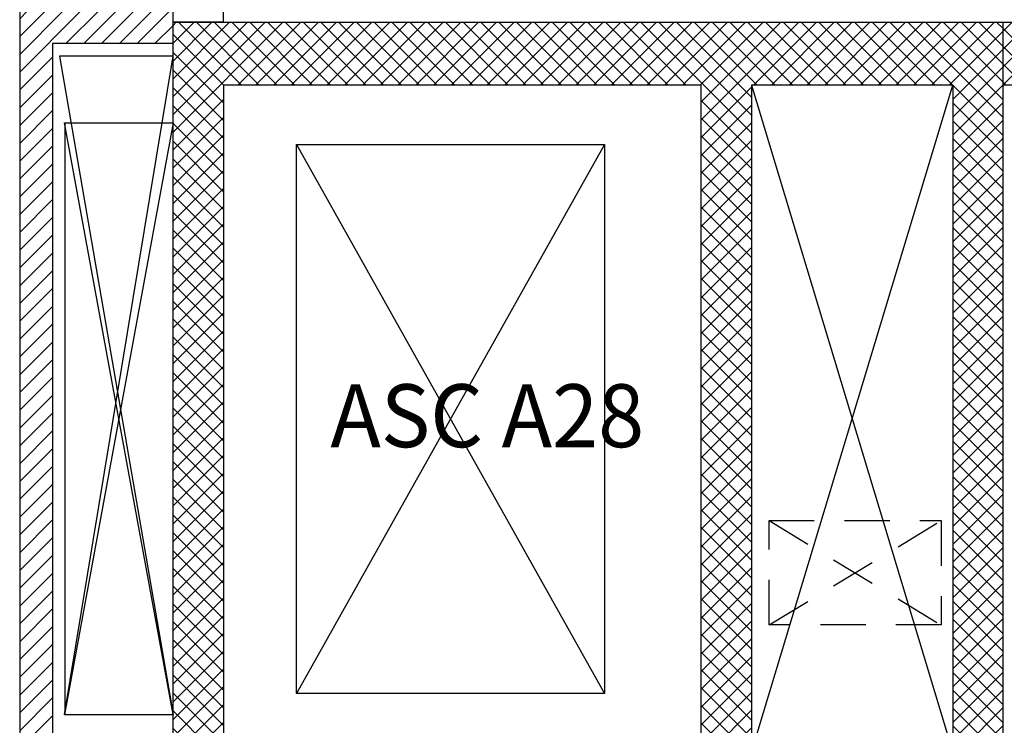
# Model space of a CAD drawing. Units: millimetres. Extents: x 179 to 284, y -51 to -4.
# Drawn here: x 223 to 227, y -19 to -16 of the extents above; entities that cross this region are included whole.
import ezdxf
from ezdxf.enums import TextEntityAlignment as Align

# ---------------------------------------------------------------- set-up
doc = ezdxf.new("R2010")
doc.units = ezdxf.units.MM
doc.header["$LTSCALE"] = 1.5
doc.header["$MEASUREMENT"] = 0
doc.linetypes.add('LINEA15', pattern=[0.2, 0.12, -0.08])
for name, color, linetype in [('BLOCCHIMURATURA', 5, 'CONTINUOUS'), ('Cartongessi', 1, 'CONTINUOUS'), ('Cartongessorei', 3, 'CONTINUOUS'), ('FOROMETRIE1SOLAIO', 7, 'CONTINUOUS'), ('FOROMETRIE2SOLAIO', 7, 'CONTINUOUS'), ('MURICA', 4, 'CONTINUOUS'), ('RETINOCA', 8, 'CONTINUOUS'), ('SANITARI', 8, 'CONTINUOUS'), ('SCALE-ASCENSORI', 1, 'CONTINUOUS')]:
    doc.layers.add(name, color=color, linetype=linetype)
doc.styles.get("Standard").update_dxf_attribs({"font": 'TAHOMA.TTF'})
pattern_1 = [(315, (183.58126, -78.22455), (0.03535534, 0.03535534), []), (45, (183.58126, -78.22455), (-0.03535534, 0.03535534), [])]

msp = doc.modelspace()

# ---------------------------------------------------------------- hatches: boundary and pattern name
at = {"layer": 'Cartongessorei', "linetype": 'Continuous'}
h = msp.add_hatch(dxfattribs=at)
h.set_pattern_fill('ANSI31', color=256, scale=0.4, style=0)
h.set_pattern_definition([(45, (183.58126, -78.22455), (-0.03535534, 0.03535534), [])])
h.paths.add_polyline_path([(224.0813, -16.1594), (224.0813, -16.0744), (224.0813, -16.0294), (223.4713, -16.0294), (223.4713, -18.8246), (223.4713, -19.0446), (223.6013, -19.0446), (223.6013, -16.1594)])
at = {"layer": 'RETINOCA'}
h = msp.add_hatch(dxfattribs=at)
h.set_pattern_fill('ANSI37', color=256, scale=0.4, angle=-90, style=0)
h.set_pattern_definition(pattern_1)
h.paths.add_polyline_path([(230.0313, -16.3246), (230.2813, -16.3246), (230.2813, -16.0804), (230.2813, -14.1746), (227.5313, -14.1744), (227.5313, -14.4244), (227.7313, -14.4244), (227.7313, -14.3744), (230.0313, -14.3746), (230.0313, -16.0744), (227.7313, -16.0743), (227.7313, -15.6244), (227.5313, -15.6244), (227.5313, -16.0743), (227.3813, -16.0743), (227.3813, -16.3246)])
h = msp.add_hatch(dxfattribs=at)
h.set_pattern_fill('ANSI37', color=256, scale=0.4, angle=-90, style=0)
h.set_pattern_definition(pattern_1)
h.paths.add_polyline_path([(226.1813, -16.0744), (226.1813, -16.3246), (226.1813, -18.9746), (224.2813, -18.9746), (224.2813, -16.3246), (226.1813, -16.3246), (226.1813, -16.0744), (224.2813, -16.0744), (224.2813, -16.0744), (224.0813, -16.0744), (224.0813, -19.2246), (226.3813, -19.2246), (226.3813, -18.9747), (226.3813, -16.3246), (227.1813, -16.3246), (227.1813, -16.3247), (227.1813, -18.9746), (227.1813, -19.2246), (227.1813, -20.5847), (227.3813, -20.2881), (227.3813, -16.3246), (227.3813, -16.0743)])

# ---------------------------------------------------------------- linework, layer by layer
at = {"layer": 'BLOCCHIMURATURA', "linetype": 'Continuous'}
for p, q in [((224.0813, -16.0744, 1), (224.0813, -15.6944, 1)), ((224.2813, -16.0744, 1), (224.2813, -15.6944, 1)), ((224.2813, -16.0744, 1), (224.0813, -16.0744, 1))]:
    msp.add_line(p, q, dxfattribs=at)
at = {"layer": 'Cartongessi', "linetype": 'Continuous'}
msp.add_line((224.0813, -16.2094, 1), (223.6293, -16.2094, 1), dxfattribs=at)
at = {"layer": 'Cartongessorei', "linetype": 'Continuous'}
for p, q in [((223.4713, -16.0294, 1), (223.4713, -19.0446, 1)), ((223.6013, -16.1594, 1), (223.6013, -19.0446, 1)), ((224.0813, -16.1594, 1), (223.6013, -16.1594, 1))]:
    msp.add_line(p, q, dxfattribs=at)
at = {"layer": 'FOROMETRIE1SOLAIO', "color": 7, "linetype": 'Continuous'}
for p, q in [((223.6293, -16.2094, 1), (224.0813, -18.8247, 1)), ((223.6493, -18.8247, 1), (224.0813, -16.2094, 1)), ((226.3813, -18.9747, 1), (227.1813, -16.3247, 1)), ((226.3813, -16.3247, 1), (227.1813, -18.9747, 1))]:
    msp.add_line(p, q, dxfattribs=at)
at = {"layer": 'FOROMETRIE2SOLAIO', "color": 1, "linetype": 'Continuous'}
for p, q in [((223.6493, -16.4744, 1), (224.0813, -16.4744, 1)), ((223.6513, -16.4744, 1), (223.6513, -18.8246, 1)), ((223.6493, -18.8246, 1), (224.0813, -18.8246, 1))]:
    msp.add_line(p, q, dxfattribs=at)
at = {"layer": 'FOROMETRIE2SOLAIO', "color": 7, "linetype": 'Continuous'}
for p, q in [((224.0813, -16.4744, 1), (223.6493, -18.8246, 1)), ((224.0813, -18.8246, 1), (223.6493, -16.4744, 1))]:
    msp.add_line(p, q, dxfattribs=at)
at = {"layer": 'MURICA', "linetype": 'Continuous'}
for p, q in [((224.0813, -16.0744, 1), (227.5313, -16.0743, 1)), ((224.0813, -19.2246, 1), (224.0813, -16.0744, 1)), ((227.3813, -16.3226, 1), (227.3813, -16.0743, 1)), ((226.1813, -16.3246, 1), (224.2813, -16.3246, 1)), ((224.2813, -16.3246, 1), (224.2813, -18.9746, 1)), ((226.1813, -18.9746, 1), (226.1813, -16.3246, 1)), ((227.1813, -16.3246, 1), (226.3813, -16.3246, 1)), ((226.3813, -16.3246, 1), (226.3813, -18.9746, 1)), ((227.1813, -16.3246, 1), (227.1813, -18.9746, 1)), ((230.0313, -16.3246, 1), (227.3813, -16.3246, 1)), ((227.3813, -20.8748, 1), (227.3813, -16.3246, 1))]:
    msp.add_line(p, q, dxfattribs=at)
at = {"layer": 'SANITARI', "linetype": 'LINEA15'}
for p, q in [((226.4507, -18.4691), (227.1352, -18.0546)), ((226.4507, -18.0546), (227.1352, -18.4691))]:
    msp.add_line(p, q, dxfattribs=at)
msp.add_lwpolyline([(226.4507, -18.0546), (227.1352, -18.0546), (227.1352, -18.4691), (226.4507, -18.4691)], close=True, dxfattribs=at)
at = {"layer": 'SCALE-ASCENSORI', "linetype": 'Continuous'}
for p, q in [((225.7969, -16.5599, 2), (224.5717, -18.7418, 2)), ((224.5717, -16.5599, 2), (225.7969, -18.7418, 2))]:
    msp.add_line(p, q, dxfattribs=at)
at = {"layer": 'SCALE-ASCENSORI', "linetype": 'Continuous', "elevation": 2}
msp.add_lwpolyline([(224.5717, -16.5599), (225.7969, -16.5599), (225.7969, -18.7418), (224.5717, -18.7418)], close=True, dxfattribs=at)

# ---------------------------------------------------------------- texts
at = {"layer": 'SCALE-ASCENSORI', "color": 2, "linetype": 'Continuous', "width": 0.966667}
msp.add_text('ASC A28 ', height=0.25, dxfattribs=at).set_placement((225.3674, -17.6377, -9), align=Align.MIDDLE_CENTER)

doc.saveas('drawing.dxf')
